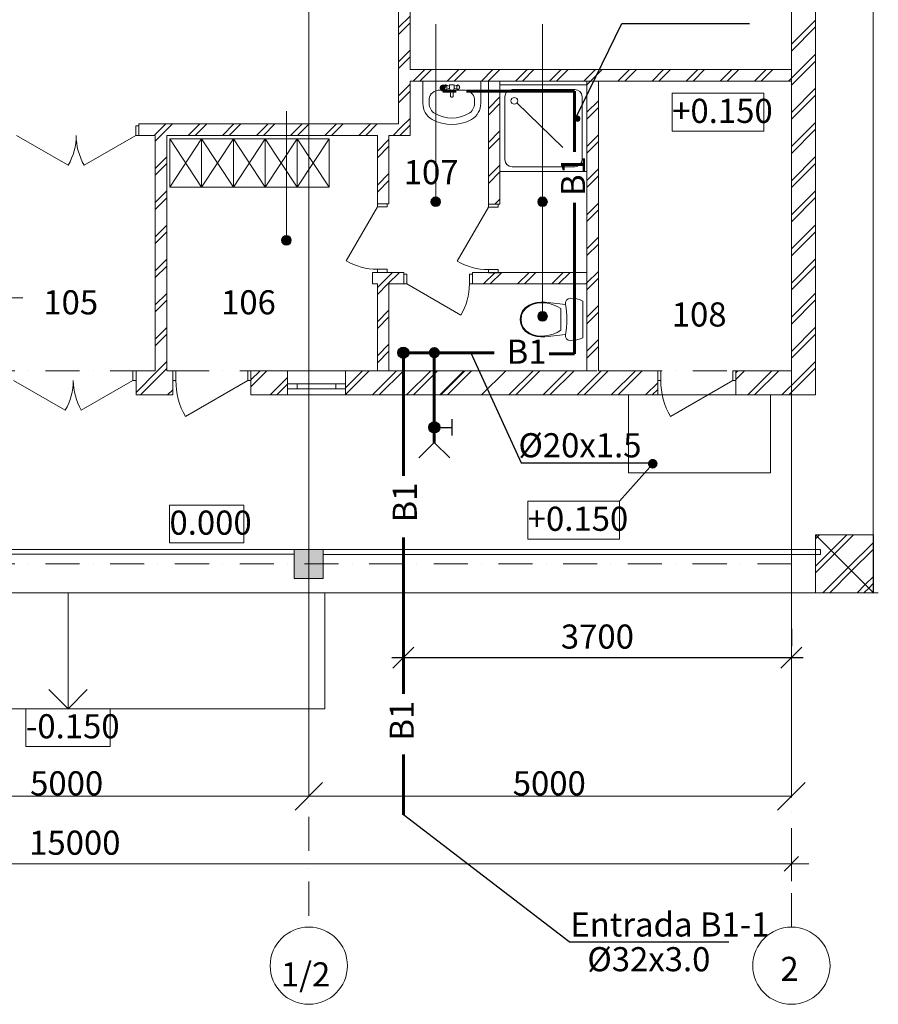
# Model space of a CAD drawing. Units: millimetres. Extents: x -98175 to -34320, y -102387 to -57227.
# Drawn here: x -87277 to -78382, y -75386 to -65186 of the extents above; entities that cross this region are included whole.
import ezdxf
from ezdxf.enums import TextEntityAlignment as Align

# ---------------------------------------------------------------- set-up
doc = ezdxf.new("R2010")
doc.units = ezdxf.units.MM
doc.linetypes.add('Dot & Dashed', pattern=[670.277762, 352.777767, -176.388884, 0, -141.111112])
doc.layers.add('В1', color=5, linetype='Continuous')
doc.layers.add('Мойь слой', color=7, linetype='Continuous', lineweight=13)
doc.styles.add('GENERATED_STYLE_2', font='ARIAL.TTF')
doc.styles.add('STYLE1', font='ARIAL.TTF', dxfattribs={"height": 250})
doc.dimstyles.new('Размер 1000', dxfattribs={"dimtxt": 250, "dimasz": 216.6, "dimexe": 120, "dimexo": 300, "dimgap": 90, "dimtad": 1, "dimdec": 0, "dimzin": 0, "dimdsep": 46, "dimtxsty": 'GENERATED_STYLE_2', "dimblk": 'OBLIQUE', "dimcen": 0.09, "dimdle": 120, "dimclrd": 256, "dimclre": 7, "dimclrt": 256, "dimazin": 0, "dimtfac": 1, "dimtdec": 0, "dimtmove": 0, "dimatfit": 3, "dimfxl": 1, "dimtolj": 1, "dimtzin": 0, "dimarcsym": 0})

# ---------------------------------------------------------------- blocks, each defined once
blk = doc.blocks.new('_Oblique')
at = {"color": 0, "linetype": 'ByBlock', "lineweight": -2}
blk.add_line((-0.5, -0.5), (0.5, 0.5), dxfattribs=at)
blk = doc.blocks.new('*D2')
at = {"layer": 'Defpoints', "color": 0, "lineweight": 60}
for p in [(-83302, -71795), (-79282, -71795), (-79282, -71795)]:
    blk.add_point(p, dxfattribs=at)
at = {"layer": 'В1', "color": 7, "lineweight": -2}
for p, q in [((-83302, -71495), (-83302, -71675)), ((-79282, -71495), (-79282, -71675)), ((-83422, -71795), (-79162, -71795))]:
    blk.add_line(p, q, dxfattribs=at)
at = {"layer": 'В1', "color": 7, "lineweight": -2, "xscale": 216.6, "yscale": 216.6, "zscale": 216.6, "rotation": 180}
blk.add_blockref('_Oblique', (-83302, -71795), dxfattribs=at)
at = {"layer": 'В1', "color": 7, "lineweight": -2, "xscale": 216.6, "yscale": 216.6, "zscale": 216.6}
blk.add_blockref('_Oblique', (-79282, -71795), dxfattribs=at)
at = {"layer": 'В1', "color": 7, "lineweight": 20, "insert": (-81292, -71577), "char_height": 250, "attachment_point": 5, "style": 'GENERATED_STYLE_2'}
blk.add_mtext('\\FArial CYR|c204;\\C7;\\A1;\\H250.0;3700', dxfattribs=at)

msp = doc.modelspace()

# ---------------------------------------------------------------- hatches: boundary and pattern name
at = {"layer": 'В1', "lineweight": 60}
for points in [[(-82876.5, -65891.6, -1), (-82911.5, -65891.6, -1)], [(-81501.7, -66227.6, -1), (-81501.7, -66192.6, -1)], [(-81500.1, -66229.9, -1), (-81500.1, -66194.9, -1)]]:
    msp.add_hatch(color=256, dxfattribs=at).paths.add_polyline_path(points)
at = {"layer": 'В1'}
for points in [[(-83244.3, -68635.8, 1), (-83359.6, -68635.8, 1)], [(-82923.7, -68635.8, 1), (-83039, -68635.8, 1)], [(-82923.7, -69410, 1), (-83039, -69410, 1)]]:
    msp.add_hatch(color=256, dxfattribs=at).paths.add_polyline_path(points)
at = {"layer": 'Мойь слой', "linetype": 'Continuous', "lineweight": 15}
for points in [[(-82916.6, -67072.3), (-82920.5, -67053.1), (-82931.3, -67036.9), (-82947.5, -67026.1), (-82966.6, -67022.3), (-82985.8, -67026.1), (-83002, -67036.9), (-83012.8, -67053.1), (-83016.6, -67072.3), (-83012.8, -67091.4), (-83002, -67107.6), (-82985.8, -67118.5), (-82966.6, -67122.3), (-82947.5, -67118.5), (-82931.3, -67107.6), (-82920.5, -67091.4)], [(-81810.4, -67072.3), (-81814.3, -67053.1), (-81825.1, -67036.9), (-81841.3, -67026.1), (-81860.4, -67022.3), (-81879.6, -67026.1), (-81895.8, -67036.9), (-81906.6, -67053.1), (-81910.4, -67072.3), (-81906.6, -67091.4), (-81895.8, -67107.6), (-81879.6, -67118.5), (-81860.4, -67122.3), (-81841.3, -67118.5), (-81825.1, -67107.6), (-81814.3, -67091.4)], [(-84463.7, -67471.2), (-84467.6, -67452), (-84478.4, -67435.8), (-84494.6, -67425), (-84513.7, -67421.2), (-84532.9, -67425), (-84549.1, -67435.8), (-84559.9, -67452), (-84563.7, -67471.2), (-84559.9, -67490.3), (-84549.1, -67506.5), (-84532.9, -67517.4), (-84513.7, -67521.2), (-84494.6, -67517.4), (-84478.4, -67506.5), (-84467.6, -67490.3)], [(-81810.4, -68259.9), (-81814.3, -68240.7), (-81825.1, -68224.5), (-81841.3, -68213.7), (-81860.4, -68209.9), (-81879.6, -68213.7), (-81895.8, -68224.5), (-81906.6, -68240.7), (-81910.4, -68259.9), (-81906.6, -68279), (-81895.8, -68295.2), (-81879.6, -68306.1), (-81860.4, -68309.9), (-81841.3, -68306.1), (-81825.1, -68295.2), (-81814.3, -68279)], [(-80668.7, -69786.4), (-80672.5, -69767.2), (-80683.4, -69751), (-80699.6, -69740.2), (-80718.7, -69736.4), (-80737.8, -69740.2), (-80754.1, -69751), (-80764.9, -69767.2), (-80768.7, -69786.4), (-80764.9, -69805.5), (-80754.1, -69821.7), (-80737.8, -69832.6), (-80718.7, -69836.4), (-80699.6, -69832.6), (-80683.4, -69821.7), (-80672.5, -69805.5)], [(-84131.7, -70673.8), (-84431.7, -70673.8), (-84431.7, -70973.8), (-84131.7, -70973.8)]]:
    msp.add_hatch(color=256, dxfattribs=at).paths.add_polyline_path(points, flags=0)

# ---------------------------------------------------------------- linework, layer by layer
at = {"layer": 'В1', "color": 7, "linetype": 'Continuous'}
for p, q in [((-81513.5, -66197.1), (-81039.4, -65227.3)), ((-81039.4, -65227.3), (-79715.8, -65227.3)), ((-82602.5, -68635.8), (-82082.9, -69776.1)), ((-82082.9, -69776.1), (-80759.4, -69776.1)), ((-81583.2, -74740.5), (-83301.9, -73424)), ((-81583.2, -74740.5), (-79929.7, -74740.5))]:
    msp.add_line(p, q, dxfattribs=at)
at = {"layer": 'В1', "lineweight": 60}
for p, q in [((-82900.4, -65874.5), (-82901.4, -65871.6)), ((-82899.1, -65876.9), (-82900.4, -65874.5)), ((-82897.7, -65878.9), (-82899.1, -65876.9)), ((-82896.1, -65880.4), (-82897.7, -65878.9)), ((-82891.6, -65884.1), (-82896.1, -65880.4)), ((-82894, -65927.2), (-82894, -65891.6)), ((-82889.6, -65885.2), (-82891.6, -65884.1)), ((-82887.5, -65885.6), (-82889.6, -65885.2)), ((-82885.4, -65885.2), (-82887.5, -65885.6)), ((-82883.4, -65884.1), (-82885.4, -65885.2)), ((-82881.5, -65882.4), (-82883.4, -65884.1)), ((-82879.8, -65880), (-82881.5, -65882.4)), ((-82878.3, -65877), (-82879.8, -65880)), ((-82878.6, -65885.7), (-82878.4, -65882.2)), ((-82878.4, -65889.2), (-82878.6, -65885.7)), ((-82878.4, -65882.2), (-82878, -65878.9)), ((-82878, -65892.6), (-82878.4, -65889.2)), ((-82877.1, -65873.6), (-82878.3, -65877)), ((-82878, -65878.9), (-82877.2, -65875.7)), ((-82877.2, -65895.7), (-82878, -65892.6)), ((-82877.2, -65875.7), (-82876.2, -65872.9)), ((-82876.2, -65872.9), (-82875, -65870.4)), ((-82875, -65870.4), (-82873.6, -65868.4)), ((-82873.6, -65868.4), (-82872, -65866.9)), ((-82894, -65927.2), (-82755.1, -65927.2)), ((-82649.2, -65927.2), (-81527.7, -65927.2)), ((-81527.7, -66556), (-81527.7, -65927.2)), ((-81500.1, -66212.4), (-81527.1, -66212.4)), ((-81527.7, -68648.1), (-81527.7, -67082.5)), ((-83301.9, -69911.2), (-83301.9, -68635.8)), ((-83301.9, -68635.8), (-82361.1, -68635.8)), ((-82981.3, -69564.8), (-82981.3, -68635.8)), ((-81527.7, -68648.1), (-81792, -68648.1)), ((-83301.9, -72171.2), (-83301.9, -70551.9)), ((-83301.9, -72797.6), (-83301.9, -73424))]:
    msp.add_line(p, q, dxfattribs=at)
at = {"layer": 'В1'}
for p, q in [((-82798.4, -69326.3), (-82798.4, -69493.6)), ((-82923.7, -69410), (-82798.4, -69410)), ((-82981.3, -69564.8), (-83140.4, -69723.9)), ((-82981.3, -69564.8), (-82822.2, -69723.9))]:
    msp.add_line(p, q, dxfattribs=at)
at = {"layer": 'В1', "lineweight": 60}
for centre in [(-82894, -65891.6), (-81501.7, -66210.1), (-81500.1, -66212.4)]:
    msp.add_circle(centre, 17.5, dxfattribs=at)
at = {"layer": 'В1'}
for centre in [(-83301.9, -68635.8), (-82981.3, -69410)]:
    msp.add_circle(centre, 57.6, dxfattribs=at)
at = {"layer": 'Мойь слой', "linetype": 'Dot & Dashed', "lineweight": 15}
for p, q in [((-84281.7, -58026.6), (-84281.7, -74586.4)), ((-79282.1, -74586.4), (-79282.1, -58026.6)), ((-79281.9, -68823.8), (-97374.6, -68823.8)), ((-79282.1, -70823.8), (-97374.6, -70823.8))]:
    msp.add_line(p, q, dxfattribs=at)
at = {"layer": 'Мойь слой', "linetype": 'Continuous', "lineweight": 15}
for p, q in [((-84281.7, -70673.8), (-84281.7, -58844.6)), ((-84281.7, -70673.8), (-84281.7, -58844.6)), ((-78433.7, -71123.8), (-78433.7, -60530.6)), ((-79282.1, -61836.4), (-79282.1, -73231.9)), ((-79031.9, -69073.8), (-79031.9, -62573.8)), ((-83352.7, -62823.8), (-83352.7, -66265.4)), ((-83232.7, -65703.4), (-83232.7, -62823.8)), ((-79281.9, -62823.8), (-79281.9, -65703.4)), ((-82966.6, -67022.3), (-82966.6, -65234)), ((-81860.4, -67022.3), (-81860.4, -65234)), ((-79281.9, -65440.2), (-79031.9, -65190.2)), ((-79281.9, -65510.9), (-79031.9, -65260.9)), ((-79281.9, -65793.7), (-79031.9, -65543.7)), ((-79281.9, -65864.4), (-79031.9, -65614.4)), ((-79281.9, -65703.4), (-83232.7, -65703.4)), ((-83232.7, -66385.4), (-83232.7, -65823.4)), ((-83232.7, -65823.4), (-79281.9, -65823.4)), ((-83100.1, -65823.4), (-83100.1, -66052.5)), ((-83100.1, -65823.4), (-82500.1, -65823.4)), ((-82867.5, -65863.2), (-82872, -65866.9)), ((-82867.5, -65863.2), (-82865.5, -65862.1)), ((-82865.5, -65862.1), (-82863.4, -65861.7)), ((-82863.4, -65861.7), (-82861.3, -65862.1)), ((-82827.7, -65873.9), (-82861.3, -65862.1)), ((-82861.3, -65862.1), (-82859.3, -65863.2)), ((-82827.7, -65873.9), (-82861.3, -65862.1)), ((-82859.3, -65863.2), (-82857.4, -65864.9)), ((-82857.4, -65864.9), (-82855.7, -65867.3)), ((-82855.7, -65867.3), (-82854.2, -65870.3)), ((-82854.2, -65870.3), (-82853, -65873.7)), ((-82853, -65873.7), (-82852.1, -65877.5)), ((-82852.1, -65877.5), (-82851.6, -65881.6)), ((-82851.6, -65889.9), (-82852.1, -65893.9)), ((-82851.6, -65881.6), (-82851.4, -65885.7)), ((-82851.4, -65885.7), (-82851.6, -65889.9)), ((-82827.7, -65873.9), (-82826.7, -65874.4)), ((-82827.7, -65873.9), (-82826.7, -65874.4)), ((-82826.7, -65874.4), (-82825.8, -65875.3)), ((-82826.7, -65874.4), (-82825.8, -65875.3)), ((-82825.8, -65875.3), (-82824.9, -65876.5)), ((-82825.8, -65875.3), (-82824.9, -65876.5)), ((-82825.1, -65875.7), (-82825.5, -65875.7)), ((-82825.1, -65863.7), (-82825, -65863.2)), ((-82825.1, -65863.7), (-82825, -65863.2)), ((-82825.1, -65875.7), (-82825.1, -65863.7)), ((-82825, -65863.2), (-82824.9, -65862.7)), ((-82825, -65863.2), (-82824.9, -65862.7)), ((-82824.9, -65862.7), (-82824.7, -65862.2)), ((-82824.9, -65862.7), (-82824.7, -65862.2)), ((-82824.9, -65876.5), (-82824.2, -65878)), ((-82824.9, -65876.5), (-82824.2, -65878)), ((-82824.2, -65893.4), (-82824.9, -65894.9)), ((-82824.2, -65893.4), (-82824.9, -65894.9)), ((-82824.7, -65862.2), (-82824.4, -65861.8)), ((-82824.7, -65862.2), (-82824.4, -65861.8)), ((-82824.4, -65861.8), (-82824, -65861.4)), ((-82824.4, -65861.8), (-82824, -65861.4)), ((-82824.2, -65878), (-82823.6, -65879.7)), ((-82824.2, -65878), (-82823.6, -65879.7)), ((-82823.6, -65891.7), (-82824.2, -65893.4)), ((-82823.6, -65891.7), (-82824.2, -65893.4)), ((-82824, -65861.4), (-82823.6, -65861.1)), ((-82824, -65861.4), (-82823.6, -65861.1)), ((-82823.6, -65861.1), (-82823.1, -65860.9)), ((-82823.6, -65861.1), (-82823.1, -65860.9)), ((-82823.6, -65879.7), (-82823.1, -65881.6)), ((-82823.6, -65879.7), (-82823.1, -65881.6)), ((-82823.1, -65889.8), (-82823.6, -65891.7)), ((-82823.1, -65889.8), (-82823.6, -65891.7)), ((-82823.1, -65860.9), (-82822.6, -65860.8)), ((-82823.1, -65860.9), (-82822.6, -65860.8)), ((-82823.1, -65881.6), (-82822.8, -65883.6)), ((-82823.1, -65881.6), (-82822.8, -65883.6)), ((-82822.8, -65887.8), (-82823.1, -65889.8)), ((-82822.8, -65887.8), (-82823.1, -65889.8)), ((-82822.8, -65883.6), (-82822.8, -65885.7)), ((-82822.8, -65883.6), (-82822.8, -65885.7)), ((-82822.8, -65885.7), (-82822.8, -65887.8)), ((-82822.8, -65885.7), (-82822.8, -65887.8)), ((-82822.6, -65860.8), (-82822.1, -65860.7)), ((-82822.6, -65860.8), (-82822.1, -65860.7)), ((-82822.1, -65860.7), (-82778.1, -65860.7)), ((-82778.1, -65860.7), (-82777.6, -65860.8)), ((-82778.1, -65860.7), (-82777.6, -65860.8)), ((-82777.6, -65860.8), (-82777.1, -65860.9)), ((-82777.6, -65860.8), (-82777.1, -65860.9)), ((-82777.4, -65885.7), (-82777.3, -65883.6)), ((-82777.4, -65885.7), (-82777.3, -65883.6)), ((-82777.3, -65887.8), (-82777.4, -65885.7)), ((-82777.3, -65887.8), (-82777.4, -65885.7)), ((-82777.3, -65883.6), (-82777.1, -65881.6)), ((-82777.3, -65883.6), (-82777.1, -65881.6)), ((-82777.1, -65889.8), (-82777.3, -65887.8)), ((-82777.1, -65889.8), (-82777.3, -65887.8)), ((-82777.1, -65860.9), (-82776.6, -65861.1)), ((-82777.1, -65860.9), (-82776.6, -65861.1)), ((-82777.1, -65881.6), (-82776.6, -65879.7)), ((-82777.1, -65881.6), (-82776.6, -65879.7)), ((-82776.6, -65891.7), (-82777.1, -65889.8)), ((-82776.6, -65891.7), (-82777.1, -65889.8)), ((-82776.6, -65861.1), (-82776.2, -65861.4)), ((-82776.6, -65861.1), (-82776.2, -65861.4)), ((-82776.6, -65879.7), (-82776, -65878)), ((-82776.6, -65879.7), (-82776, -65878)), ((-82776, -65893.4), (-82776.6, -65891.7)), ((-82776, -65893.4), (-82776.6, -65891.7)), ((-82776.2, -65861.4), (-82775.8, -65861.8)), ((-82776.2, -65861.4), (-82775.8, -65861.8)), ((-82776, -65878), (-82775.3, -65876.5)), ((-82776, -65878), (-82775.3, -65876.5)), ((-82775.3, -65894.9), (-82776, -65893.4)), ((-82775.3, -65894.9), (-82776, -65893.4)), ((-82775.8, -65861.8), (-82775.5, -65862.2)), ((-82775.8, -65861.8), (-82775.5, -65862.2)), ((-82775.5, -65862.2), (-82775.3, -65862.7)), ((-82775.5, -65862.2), (-82775.3, -65862.7)), ((-82775.3, -65862.7), (-82775.1, -65863.2)), ((-82775.3, -65862.7), (-82775.1, -65863.2)), ((-82775.3, -65876.5), (-82774.4, -65875.3)), ((-82775.3, -65876.5), (-82774.4, -65875.3)), ((-82775.1, -65863.2), (-82775.1, -65863.7)), ((-82775.1, -65863.2), (-82775.1, -65863.7)), ((-82775.1, -65863.7), (-82775.1, -65875.7)), ((-82775.1, -65875.7), (-82774.7, -65875.7)), ((-82774.4, -65875.3), (-82773.5, -65874.4)), ((-82774.4, -65875.3), (-82773.5, -65874.4)), ((-82773.5, -65874.4), (-82772.5, -65873.9)), ((-82773.5, -65874.4), (-82772.5, -65873.9)), ((-82772.5, -65873.9), (-82738.9, -65862.1)), ((-82748.8, -65885.7), (-82748.6, -65881.6)), ((-82748.8, -65885.7), (-82748.6, -65881.6)), ((-82748.6, -65889.9), (-82748.8, -65885.7)), ((-82748.6, -65889.9), (-82748.8, -65885.7)), ((-82748.6, -65881.6), (-82748.1, -65877.5)), ((-82748.6, -65881.6), (-82748.1, -65877.5)), ((-82748.1, -65893.9), (-82748.6, -65889.9)), ((-82748.1, -65893.9), (-82748.6, -65889.9)), ((-82748.1, -65877.5), (-82747.2, -65873.7)), ((-82748.1, -65877.5), (-82747.2, -65873.7)), ((-82747.2, -65873.7), (-82746, -65870.3)), ((-82747.2, -65873.7), (-82746, -65870.3)), ((-82746, -65870.3), (-82744.5, -65867.3)), ((-82746, -65870.3), (-82744.5, -65867.3)), ((-82744.5, -65867.3), (-82742.8, -65864.9)), ((-82744.5, -65867.3), (-82742.8, -65864.9)), ((-82742.8, -65864.9), (-82740.9, -65863.2)), ((-82742.8, -65864.9), (-82740.9, -65863.2)), ((-82740.9, -65863.2), (-82738.9, -65862.1)), ((-82740.9, -65863.2), (-82738.9, -65862.1)), ((-82738.9, -65862.1), (-82736.8, -65861.7)), ((-82736.8, -65861.7), (-82734.7, -65862.1)), ((-82734.7, -65862.1), (-82732.7, -65863.2)), ((-82732.7, -65863.2), (-82728.2, -65866.9)), ((-82728.2, -65866.9), (-82726.6, -65868.4)), ((-82726.6, -65868.4), (-82725.2, -65870.4)), ((-82725.2, -65870.4), (-82723.9, -65872.9)), ((-82723.9, -65872.9), (-82722.9, -65875.7)), ((-82722.9, -65875.7), (-82722.2, -65878.9)), ((-82722.2, -65892.6), (-82722.9, -65895.7)), ((-82722.2, -65878.9), (-82721.7, -65882.2)), ((-82721.7, -65889.2), (-82722.2, -65892.6)), ((-82721.7, -65882.2), (-82721.6, -65885.7)), ((-82721.6, -65885.7), (-82721.7, -65889.2)), ((-82705.4, -65891.6), (-82705.4, -65891.6)), ((-82500.1, -65823.4), (-82500.1, -66052.5)), ((-82421.5, -65823.8), (-82421.5, -67097.4)), ((-82301.5, -65823.8), (-82421.5, -65823.8)), ((-82301.5, -67097.4), (-82301.5, -65823.8)), ((-81401.5, -65859.8), (-82301.5, -65859.8)), ((-82301.5, -65859.8), (-82301.5, -66759.8)), ((-81401.5, -65862.7), (-81362.6, -65823.8)), ((-81401.5, -65823.8), (-81401.5, -68823.8)), ((-81281.5, -65823.8), (-81401.5, -65823.8)), ((-81401.5, -66759.8), (-81401.5, -65859.8)), ((-79311.6, -65823.4), (-79281.9, -65793.7)), ((-79281.9, -65823.4), (-79281.9, -68823.8)), ((-82918.9, -65915.7), (-82681.3, -65915.7)), ((-82827.7, -65897.5), (-82861.3, -65909.4)), ((-82852.1, -65893.9), (-82853, -65897.7)), ((-82826.7, -65897), (-82827.7, -65897.5)), ((-82825.8, -65896.1), (-82826.7, -65897)), ((-82824.9, -65894.9), (-82825.8, -65896.1)), ((-82824.9, -65894.9), (-82825.8, -65896.1)), ((-82825.1, -65895.7), (-82825.5, -65895.7)), ((-82825.1, -65897.7), (-82825.1, -65895.7)), ((-82825, -65898.2), (-82825.1, -65897.7)), ((-82825, -65898.2), (-82825.1, -65897.7)), ((-82824.9, -65898.7), (-82825, -65898.2)), ((-82824.9, -65898.7), (-82822, -65905.6)), ((-82822.1, -65905.3), (-82819.4, -65917.4)), ((-82819.4, -65917.4), (-82817.1, -65933.6)), ((-82817.1, -65933.5), (-82815.1, -65954.6)), ((-82815.1, -65954.6), (-82813.3, -65977.9)), ((-82813.3, -65977.9), (-82813.1, -65979.9)), ((-82813.3, -65977.9), (-82813.1, -65979.9)), ((-82813.1, -65980), (-82813.1, -65979.9)), ((-82813.1, -65980), (-82813.1, -65979.9)), ((-82813.1, -65980), (-82812.5, -65982)), ((-82813.1, -65980), (-82812.5, -65982)), ((-82812.5, -65982), (-82811.5, -65983.8)), ((-82811.5, -65983.8), (-82810.1, -65985.6)), ((-82810.1, -65985.6), (-82808.5, -65987)), ((-82810.1, -65985.6), (-82808.5, -65987)), ((-82808.5, -65987), (-82806.6, -65988.2)), ((-82808.5, -65987), (-82806.6, -65988.2)), ((-82806.6, -65988.2), (-82804.5, -65989)), ((-82806.6, -65988.2), (-82804.5, -65989)), ((-82806.2, -65988.4), (-82805.1, -65989)), ((-82805.1, -65989), (-82803.5, -65989.7)), ((-82804.5, -65989), (-82802.3, -65989.6)), ((-82804.5, -65989), (-82802.3, -65989.6)), ((-82803.5, -65989.7), (-82801.8, -65990.1)), ((-82802.3, -65989.6), (-82800.1, -65989.7)), ((-82802.3, -65989.6), (-82800.1, -65989.7)), ((-82801.8, -65990.1), (-82800.1, -65990.2)), ((-82800.1, -65989.7), (-82797.8, -65989.6)), ((-82800.1, -65989.7), (-82797.8, -65989.6)), ((-82800.1, -65990.2), (-82798.4, -65990.1)), ((-82798.4, -65990.1), (-82796.7, -65989.7)), ((-82797.8, -65989.6), (-82795.7, -65989)), ((-82797.8, -65989.6), (-82795.7, -65989)), ((-82796.7, -65989.7), (-82795.1, -65989)), ((-82795.7, -65989), (-82793.5, -65988.2)), ((-82795.7, -65989), (-82793.5, -65988.2)), ((-82795.1, -65989), (-82794, -65988.4)), ((-82793.5, -65988.2), (-82791.7, -65987)), ((-82793.5, -65988.2), (-82791.7, -65987)), ((-82791.7, -65987), (-82790.1, -65985.6)), ((-82791.7, -65987), (-82790.1, -65985.6)), ((-82790.1, -65985.6), (-82788.7, -65983.8)), ((-82788.7, -65983.8), (-82787.7, -65982)), ((-82788.7, -65983.8), (-82787.7, -65982)), ((-82787.7, -65982), (-82787.1, -65980)), ((-82787.7, -65982), (-82787.1, -65980)), ((-82787.1, -65979.9), (-82786.9, -65977.9)), ((-82787.1, -65979.9), (-82786.9, -65977.9)), ((-82787.1, -65980), (-82787.1, -65979.9)), ((-82787.1, -65980), (-82787.1, -65979.9)), ((-82785.1, -65954.6), (-82786.9, -65977.9)), ((-82783.1, -65933.5), (-82785.1, -65954.6)), ((-82780.8, -65917.4), (-82783.1, -65933.6)), ((-82778.1, -65905.3), (-82780.8, -65917.4)), ((-82775.3, -65898.7), (-82778.2, -65905.6)), ((-82775.3, -65898.7), (-82778.2, -65905.6)), ((-82774.4, -65896.1), (-82775.3, -65894.9)), ((-82774.4, -65896.1), (-82775.3, -65894.9)), ((-82775.1, -65898.2), (-82775.3, -65898.7)), ((-82775.1, -65898.2), (-82775.3, -65898.7)), ((-82775.1, -65895.7), (-82775.1, -65897.7)), ((-82775.1, -65895.7), (-82775.1, -65897.7)), ((-82775.1, -65895.7), (-82774.7, -65895.7)), ((-82775.1, -65897.7), (-82775.1, -65898.2)), ((-82775.1, -65897.7), (-82775.1, -65898.2)), ((-82773.5, -65897), (-82774.4, -65896.1)), ((-82773.5, -65897), (-82774.4, -65896.1)), ((-82772.5, -65897.5), (-82773.5, -65897)), ((-82772.5, -65897.5), (-82773.5, -65897)), ((-82772.5, -65897.5), (-82738.9, -65909.4)), ((-82747.2, -65897.7), (-82748.1, -65893.9)), ((-82747.2, -65897.7), (-82748.1, -65893.9)), ((-82746, -65901.1), (-82747.2, -65897.7)), ((-82746, -65901.1), (-82747.2, -65897.7)), ((-82744.5, -65904.1), (-82746, -65901.1)), ((-82744.5, -65904.1), (-82746, -65901.1)), ((-82742.8, -65906.5), (-82744.5, -65904.1)), ((-82740.9, -65908.3), (-82742.8, -65906.5)), ((-82738.9, -65909.4), (-82740.9, -65908.3)), ((-82736.8, -65909.7), (-82738.9, -65909.4)), ((-82734.7, -65909.4), (-82736.8, -65909.7)), ((-82732.7, -65908.3), (-82734.7, -65909.4)), ((-82732.7, -65908.3), (-82728.2, -65904.5)), ((-82726.6, -65903), (-82728.2, -65904.5)), ((-82725.2, -65901), (-82726.6, -65903)), ((-82723.9, -65898.6), (-82725.2, -65901)), ((-82722.9, -65895.7), (-82723.9, -65898.6)), ((-82251.5, -66634.8), (-82251.5, -65984.8)), ((-82176.5, -65909.8), (-81526.5, -65909.8)), ((-81451.5, -66634.8), (-81451.5, -65984.8)), ((-80517.2, -65948.5), (-79566.8, -65948.5)), ((-80517.2, -66341.4), (-80517.2, -65948.5)), ((-79566.8, -65948.5), (-79566.8, -66341.4)), ((-79281.9, -66147.3), (-79031.9, -65897.3)), ((-79281.9, -66218), (-79031.9, -65968)), ((-83034.9, -66006.7), (-83034.9, -66052.5)), ((-82565.3, -66006.7), (-82565.3, -66052.5)), ((-81649.5, -66508.9), (-82125.1, -66048.5)), ((-84513.7, -66132.9), (-84513.7, -67421.2)), ((-86041.6, -66285.4), (-86073.6, -66285.4)), ((-86073.6, -66285.4), (-86073.6, -66385.4)), ((-86041.6, -66385.4), (-86041.6, -66265.4)), ((-83352.7, -66265.4), (-86041.6, -66265.4)), ((-86041.6, -66385.4), (-86041.6, -66285.4)), ((-86041.6, -66385.4), (-86041.6, -66285.4)), ((-83285.6, -66332.5), (-83232.7, -66279.7)), ((-79281.9, -66500.8), (-79031.9, -66250.8)), ((-87309.6, -66385.4), (-86774.4, -66694.4)), ((-86073.6, -66385.4), (-86608.8, -66694.4)), ((-86073.6, -66385.4), (-86041.6, -66385.4)), ((-86041.6, -66385.4), (-85872, -66385.4)), ((-85872, -66385.4), (-85872, -68823.8)), ((-85752, -66385.4), (-83571.1, -66385.4)), ((-85752, -68823.8), (-85752, -66385.4)), ((-83571.1, -66385.4), (-83571.1, -67093.8)), ((-83451.1, -66385.4), (-83232.7, -66385.4)), ((-83451.1, -67093.8), (-83451.1, -66385.4)), ((-79566.8, -66341.4), (-80517.2, -66341.4)), ((-79281.9, -66571.5), (-79031.9, -66321.5)), ((-85392, -66421.4), (-85722, -66421.4)), ((-85722, -66421.4), (-85722, -66921.4)), ((-85722, -66921.4), (-85392, -66421.4)), ((-85392, -66921.4), (-85722, -66421.4)), ((-85062.1, -66421.4), (-85392.1, -66421.4)), ((-85392.1, -66421.4), (-85392.1, -66921.4)), ((-85392.1, -66921.4), (-85062.1, -66421.4)), ((-85062.1, -66921.4), (-85392.1, -66421.4)), ((-85392, -66921.4), (-85392, -66421.4)), ((-85062.1, -66921.4), (-85062.1, -66421.4)), ((-84732.1, -66421.4), (-85062.1, -66421.4)), ((-85062.1, -66421.4), (-85062.1, -66921.4)), ((-85062.1, -66921.4), (-84732.1, -66421.4)), ((-84732.1, -66921.4), (-85062.1, -66421.4)), ((-84402.2, -66421.4), (-84732.2, -66421.4)), ((-84732.2, -66421.4), (-84732.2, -66921.4)), ((-84732.2, -66921.4), (-84402.2, -66421.4)), ((-84402.2, -66921.4), (-84732.2, -66421.4)), ((-84732.1, -66921.4), (-84732.1, -66421.4)), ((-84402.2, -66921.4), (-84402.2, -66421.4)), ((-84072.2, -66421.4), (-84402.2, -66421.4)), ((-84402.2, -66421.4), (-84402.2, -66921.4)), ((-84402.2, -66921.4), (-84072.2, -66421.4)), ((-84072.2, -66921.4), (-84402.2, -66421.4)), ((-84072.2, -66921.4), (-84072.2, -66421.4)), ((-82421.5, -66529.1), (-82301.5, -66409.1)), ((-79281.9, -66854.4), (-79031.9, -66604.4)), ((-79281.9, -66925.1), (-79031.9, -66675.1)), ((-82301.5, -66759.8), (-81401.5, -66759.8)), ((-82176.5, -66709.8), (-81526.5, -66709.8)), ((-85722, -66921.4), (-85392, -66921.4)), ((-85392.1, -66921.4), (-85062.1, -66921.4)), ((-85062.1, -66921.4), (-84732.1, -66921.4)), ((-84732.2, -66921.4), (-84402.2, -66921.4)), ((-84402.2, -66921.4), (-84072.2, -66921.4)), ((-79281.9, -67207.9), (-79031.9, -66957.9)), ((-83571.1, -67093.8), (-83451.1, -67093.8)), ((-83571.1, -67093.8), (-83571.1, -67125.8)), ((-83471.1, -67093.8), (-83571.1, -67093.8)), ((-83571.1, -67093.8), (-83471.1, -67093.8)), ((-83471.1, -67125.8), (-83471.1, -67093.8)), ((-82421.5, -67097.4), (-82301.5, -67097.4)), ((-82421.5, -67097.4), (-82421.5, -67129.4)), ((-82321.5, -67097.4), (-82421.5, -67097.4)), ((-82421.5, -67097.4), (-82321.5, -67097.4)), ((-82353.4, -67097.4), (-82301.5, -67045.5)), ((-82321.5, -67129.4), (-82321.5, -67097.4)), ((-81860.4, -68209.9), (-81860.4, -67072.3)), ((-79281.9, -67278.6), (-79031.9, -67028.6)), ((-83571.1, -67125.8), (-83894.1, -67685.3)), ((-83571.1, -67125.8), (-83471.1, -67125.8)), ((-82421.5, -67129.4), (-82744.5, -67688.9)), ((-82421.5, -67129.4), (-82321.5, -67129.4)), ((-79281.9, -67561.5), (-79031.9, -67311.5)), ((-79281.9, -67632.2), (-79031.9, -67382.2)), ((-79281.9, -67915), (-79031.9, -67665)), ((-83571.1, -67803.8), (-83621.7, -67803.8)), ((-83621.7, -67803.8), (-83621.7, -67923.8)), ((-83471.1, -67771.8), (-83571.1, -67771.8)), ((-83571.1, -67771.8), (-83571.1, -67803.8)), ((-83571.1, -67803.8), (-83451.1, -67803.8)), ((-83571.1, -67803.8), (-83471.1, -67803.8)), ((-83571.1, -67803.8), (-83471.1, -67803.8)), ((-83471.1, -67803.8), (-83471.1, -67771.8)), ((-83296.7, -67803.8), (-83451.1, -67803.8)), ((-83296.7, -67923.8), (-83296.7, -67803.8)), ((-83264.7, -67823.8), (-83296.7, -67823.8)), ((-83296.7, -67823.8), (-83296.7, -67923.8)), ((-83296.7, -67923.8), (-83296.7, -67823.8)), ((-83264.7, -67923.8), (-83264.7, -67823.8)), ((-82586.7, -67823.8), (-82618.7, -67823.8)), ((-82618.7, -67823.8), (-82618.7, -67923.8)), ((-82586.7, -67923.8), (-82586.7, -67803.8)), ((-81401.5, -67803.8), (-82586.7, -67803.8)), ((-82586.7, -67923.8), (-82586.7, -67823.8)), ((-82586.7, -67923.8), (-82586.7, -67823.8)), ((-82321.5, -67775.4), (-82421.5, -67775.4)), ((-82421.5, -67775.4), (-82421.5, -67807.4)), ((-82421.5, -67807.4), (-82301.5, -67807.4)), ((-82421.5, -67807.4), (-82321.5, -67807.4)), ((-82421.5, -67807.4), (-82321.5, -67807.4)), ((-82321.5, -67807.4), (-82321.5, -67775.4)), ((-81401.5, -67923.8), (-81401.5, -67803.8)), ((-79281.9, -67985.7), (-79031.9, -67735.7)), ((-83621.7, -67923.8), (-83571.1, -67923.8)), ((-83571.1, -67961.6), (-83533.3, -67923.8)), ((-83571.1, -67923.8), (-83571.1, -68823.8)), ((-83451.1, -68823.8), (-83451.1, -67923.8)), ((-83451.1, -67923.8), (-83296.7, -67923.8)), ((-83296.7, -67923.8), (-83264.7, -67923.8)), ((-83264.7, -67923.8), (-82705.3, -68246.8)), ((-82618.7, -67923.8), (-82586.7, -67923.8)), ((-82586.7, -67923.8), (-81401.5, -67923.8)), ((-81412, -67923.8), (-81401.5, -67913.3)), ((-81401.5, -67984), (-81281.5, -67864)), ((-79281.9, -68268.6), (-79031.9, -68018.6)), ((-87465.3, -68067.6), (-87245.1, -68067.6)), ((-81999, -68142.1), (-81959.8, -68126)), ((-81995.4, -68149.3), (-81957.3, -68133.6)), ((-81959.8, -68126), (-81918.8, -68115.5)), ((-81957.3, -68133.6), (-81917.4, -68123.5)), ((-81918.8, -68115.5), (-81876.7, -68111.1)), ((-81917.4, -68123.5), (-81876.4, -68119.1)), ((-81876.7, -68111.1), (-81834.4, -68112.6)), ((-81876.4, -68119.1), (-81835.3, -68120.6)), ((-81835.3, -68120.6), (-81792.2, -68127.8)), ((-81834.4, -68112.6), (-81622.8, -68135.3)), ((-81792.2, -68127.8), (-81750.3, -68140.1)), ((-81622.8, -68135.3), (-81622.3, -68112)), ((-81622.3, -68112), (-81611.9, -68091.1)), ((-81611.9, -68091.1), (-81593.6, -68076.7)), ((-81593.6, -68076.7), (-81570.9, -68071.6)), ((-81570.9, -68071.6), (-81537.4, -68073.6)), ((-81537.4, -68073.6), (-81504.3, -68079.5)), ((-81504.3, -68079.5), (-81472.2, -68089.2)), ((-81472.2, -68089.2), (-81441.4, -68102.7)), ((-81441.4, -68102.7), (-81441.4, -68480.5)), ((-79281.9, -68339.3), (-79031.9, -68089.3)), ((-82085, -68245.9), (-82066.4, -68203.6)), ((-82077.3, -68248.1), (-82059.6, -68207.9)), ((-82066.4, -68203.6), (-82037, -68168.1)), ((-82059.6, -68207.9), (-82031.6, -68174.1)), ((-82037, -68168.1), (-81999, -68142.1)), ((-82031.6, -68174.1), (-81995.4, -68149.3)), ((-81750.3, -68140.1), (-81710, -68157.3)), ((-81710, -68157.3), (-81672.1, -68179.1)), ((-81672.1, -68179.1), (-81672.1, -68404.1)), ((-82091.4, -68291.6), (-82085, -68245.9)), ((-82085, -68337.3), (-82091.4, -68291.6)), ((-82066.4, -68379.6), (-82085, -68337.3)), ((-82083.4, -68291.6), (-82077.3, -68248.1)), ((-82077.3, -68335.1), (-82083.4, -68291.6)), ((-82059.6, -68375.3), (-82077.3, -68335.1)), ((-82037, -68415.1), (-82066.4, -68379.6)), ((-82031.6, -68409.1), (-82059.6, -68375.3)), ((-81999, -68441.1), (-82037, -68415.1)), ((-81995.4, -68433.9), (-82031.6, -68409.1)), ((-81959.8, -68457.3), (-81999, -68441.1)), ((-81957.3, -68449.6), (-81995.4, -68433.9)), ((-81750.3, -68443.1), (-81792.2, -68455.4)), ((-81710.1, -68425.9), (-81750.3, -68443.1)), ((-81672.1, -68404.1), (-81710.1, -68425.9)), ((-79281.9, -68622.1), (-79031.9, -68372.1)), ((-79281.9, -68692.8), (-79031.9, -68442.8)), ((-81918.8, -68467.7), (-81959.8, -68457.3)), ((-81917.4, -68459.8), (-81957.3, -68449.6)), ((-81876.7, -68472.2), (-81918.8, -68467.7)), ((-81876.4, -68464.1), (-81917.4, -68459.8)), ((-81834.4, -68470.6), (-81876.7, -68472.2)), ((-81835.3, -68462.6), (-81876.4, -68464.1)), ((-81792.2, -68455.4), (-81835.3, -68462.6)), ((-81622.8, -68447.9), (-81834.4, -68470.6)), ((-81622.3, -68471.2), (-81622.8, -68447.9)), ((-81611.9, -68492.1), (-81622.3, -68471.2)), ((-81593.6, -68506.5), (-81611.9, -68492.1)), ((-81570.9, -68511.6), (-81593.6, -68506.5)), ((-81537.4, -68509.6), (-81570.9, -68511.6)), ((-81504.3, -68503.7), (-81537.4, -68509.6)), ((-81472.2, -68494), (-81504.3, -68503.7)), ((-81441.4, -68480.5), (-81472.2, -68494)), ((-85847.5, -68823.8), (-85752, -68728.3)), ((-79205.9, -68899.7), (-79031.9, -68725.7)), ((-86103.3, -68923.8), (-86103.3, -68823.8)), ((-86103.3, -68823.8), (-86071.3, -68823.8)), ((-86071.3, -68823.8), (-86071.3, -69073.8)), ((-85872, -68823.8), (-86071.3, -68823.8)), ((-86071.3, -68823.8), (-86071.3, -68923.8)), ((-86071.3, -68823.8), (-86071.3, -68923.8)), ((-85776.8, -68823.8), (-85752, -68799)), ((-85691.1, -68823.8), (-85752, -68823.8)), ((-85691.1, -68823.8), (-85691.1, -69073.8)), ((-85691.1, -68823.8), (-85659.1, -68823.8)), ((-85691.1, -68923.8), (-85691.1, -68823.8)), ((-85691.1, -68823.8), (-85691.1, -68923.8)), ((-85659.1, -68823.8), (-85659.1, -68923.8)), ((-84913.1, -68923.8), (-84913.1, -68823.8)), ((-84913.1, -68823.8), (-84881.1, -68823.8)), ((-84881.1, -68988.8), (-84716.2, -68823.8)), ((-84881.1, -68918.1), (-84786.9, -68823.8)), ((-84881.1, -68823.8), (-84881.1, -69073.8)), ((-84501.6, -68823.8), (-84881.1, -68823.8)), ((-84881.1, -68823.8), (-84881.1, -68923.8)), ((-84881.1, -68823.8), (-84881.1, -68923.8)), ((-84501.6, -69073.8), (-84501.6, -68823.8)), ((-83901.6, -68823.8), (-84501.6, -68823.8)), ((-83901.6, -69073.8), (-83901.6, -68823.8)), ((-83571.1, -68823.8), (-83901.6, -68823.8)), ((-81401.5, -68823.8), (-83451.1, -68823.8)), ((-80667.2, -68823.8), (-81281.5, -68823.8)), ((-80667.2, -68823.8), (-80667.2, -69073.8)), ((-80667.2, -68823.8), (-80635.2, -68823.8)), ((-80667.2, -68923.8), (-80667.2, -68823.8)), ((-80667.2, -68823.8), (-80667.2, -68923.8)), ((-80635.2, -68823.8), (-80635.2, -68923.8)), ((-79889.2, -68923.8), (-79889.2, -68823.8)), ((-79889.2, -68823.8), (-79857.2, -68823.8)), ((-79857.2, -68914.6), (-79766.4, -68823.8)), ((-79857.2, -68843.9), (-79837.1, -68823.8)), ((-79857.2, -68823.8), (-79857.2, -69073.8)), ((-79281.9, -68823.8), (-79857.2, -68823.8)), ((-79857.2, -68823.8), (-79857.2, -68923.8)), ((-79857.2, -68823.8), (-79857.2, -68923.8)), ((-79662.9, -69073.8), (-79412.9, -68823.8)), ((-79170.6, -68935.1), (-79031.9, -68796.4)), ((-87339.3, -68923.8), (-86804.1, -69232.8)), ((-86103.3, -68923.8), (-86638.5, -69232.8)), ((-86071.3, -68923.8), (-86103.3, -68923.8)), ((-85659.1, -68923.8), (-85691.1, -68923.8)), ((-84913.1, -68923.8), (-85559.2, -69296.8)), ((-84881.1, -68923.8), (-84913.1, -68923.8)), ((-84683.3, -69073.8), (-84501.6, -68892.1)), ((-80635.2, -68923.8), (-80667.2, -68923.8)), ((-79889.2, -68923.8), (-80535.3, -69296.8)), ((-79857.2, -68923.8), (-79889.2, -68923.8)), ((-79380, -69073.8), (-79205.9, -68899.7)), ((-79309.3, -69073.8), (-79170.6, -68935.1)), ((-85744, -69073.8), (-85691.1, -69021)), ((-84612.6, -69073.8), (-84501.6, -68962.8)), ((-84401.6, -68958.8), (-84501.6, -68958.8)), ((-84501.6, -68958.8), (-84501.6, -69008.8)), ((-84501.6, -69008.8), (-84501.6, -68958.8)), ((-84501.6, -69008.8), (-84401.6, -69008.8)), ((-84401.6, -69008.8), (-84401.6, -68958.8)), ((-84001.6, -68958.8), (-84401.6, -68958.8)), ((-84401.6, -69008.8), (-84001.6, -69008.8)), ((-83901.6, -68958.8), (-84001.6, -68958.8)), ((-84001.6, -68958.8), (-84001.6, -69008.8)), ((-84001.6, -69008.8), (-83901.6, -69008.8)), ((-83901.6, -69008.8), (-83901.6, -68958.8)), ((-83901.6, -69008.8), (-83901.6, -68958.8)), ((-86071.3, -69073.8), (-85691.1, -69073.8)), ((-84881.1, -69073.8), (-84501.6, -69073.8)), ((-83901.6, -69073.8), (-84501.6, -69073.8)), ((-83901.6, -69073.8), (-80667.2, -69073.8)), ((-81276, -69073.8), (-79281.9, -69073.8)), ((-80970.8, -69881.5), (-80970.8, -69073.8)), ((-79857.2, -69073.8), (-79031.9, -69073.8)), ((-79499, -69073.8), (-79499, -69881.5)), ((-81063.4, -70174.1), (-80718.7, -69786.4)), ((-79499, -69881.5), (-80970.8, -69881.5)), ((-82013.8, -70174.1), (-81063.4, -70174.1)), ((-82013.8, -70567), (-82013.8, -70174.1)), ((-81063.4, -70174.1), (-81063.4, -70567)), ((-85725.3, -70214.4), (-84956, -70214.4)), ((-85725.3, -70607.2), (-85725.3, -70214.4)), ((-84956, -70214.4), (-84956, -70607.2)), ((-81063.4, -70567), (-82013.8, -70567)), ((-78731.9, -70823.8), (-79031.9, -70523.8)), ((-79031.9, -70523.8), (-79031.9, -71123.8)), ((-78431.9, -70523.8), (-79031.9, -70523.8)), ((-79031.9, -70523.8), (-78731.9, -70823.8)), ((-79031.9, -70564.2), (-79011.7, -70544)), ((-79011.7, -70544), (-78991.5, -70523.8)), ((-78870.3, -70685.4), (-78708.7, -70523.8)), ((-78834.9, -70720.8), (-78638, -70523.8)), ((-78431.9, -71123.8), (-78431.9, -70523.8)), ((-84434.8, -70673.8), (-89131.7, -70673.8)), ((-84956, -70607.2), (-85725.3, -70607.2)), ((-84434.8, -70723.8), (-84434.8, -70673.8)), ((-84131.7, -70673.8), (-84431.7, -70673.8)), ((-84431.7, -70673.8), (-84431.7, -70973.8)), ((-84281.7, -70673.8), (-84281.7, -73231.9)), ((-84281.7, -70673.8), (-84281.7, -73231.9)), ((-78982.4, -70675.2), (-84132.4, -70675.2)), ((-84132.4, -70675.2), (-84132.4, -70725.2)), ((-84131.7, -70973.8), (-84131.7, -70673.8)), ((-79031.9, -70847), (-78870.3, -70685.4)), ((-78982.4, -70725.2), (-78982.4, -70675.2)), ((-78693.5, -70862.2), (-78431.9, -70600.6)), ((-78658.2, -70897.5), (-78431.9, -70671.3)), ((-89131.7, -70723.8), (-84434.8, -70723.8)), ((-84132.4, -70725.2), (-78982.4, -70725.2)), ((-79031.9, -70917.7), (-78834.9, -70720.8)), ((-78955.1, -71123.8), (-78693.5, -70862.2)), ((-78431.9, -71123.8), (-78731.9, -70823.8)), ((-78731.9, -70823.8), (-78431.9, -71123.8)), ((-84431.7, -70973.8), (-84131.7, -70973.8)), ((-78884.4, -71123.8), (-78658.2, -70897.5)), ((-78516.7, -71039), (-78431.9, -70954.1)), ((-78601.6, -71123.8), (-78516.7, -71039)), ((-78530.9, -71123.8), (-78481.4, -71074.3)), ((-78481.4, -71074.3), (-78431.9, -71024.8)), ((-95183.1, -71123.8), (-78381.9, -71123.8)), ((-86776.3, -72323.8), (-86776.3, -71123.8)), ((-84116.1, -71123.8), (-84116.1, -72323.8)), ((-79031.9, -71123.8), (-78431.9, -71123.8)), ((-86776.3, -72323.8), (-86976.3, -72123.8)), ((-86776.3, -72323.8), (-86576.3, -72123.8)), ((-84116.1, -72323.8), (-89436.5, -72323.8)), ((-87212.4, -72323.8), (-86340.2, -72323.8)), ((-87212.4, -72716.7), (-87212.4, -72323.8)), ((-86340.2, -72323.8), (-86340.2, -72716.7)), ((-86340.2, -72716.7), (-87212.4, -72716.7)), ((-84424.2, -73374.2), (-84139.2, -73089.2)), ((-84139.2, -73089.2), (-84424.2, -73374.2)), ((-79424.6, -73374.2), (-79139.6, -73089.2)), ((-88996.6, -73231.7), (-84566.7, -73231.7)), ((-84281.7, -73231.7), (-84566.7, -73231.7)), ((-84281.7, -73231.7), (-83996.7, -73231.7)), ((-83996.7, -73231.7), (-79567.1, -73231.7)), ((-79282.1, -73231.7), (-79567.1, -73231.7)), ((-79282.1, -73561.2), (-79282.1, -74111.7)), ((-94462.1, -73931.7), (-79102.1, -73931.7))]:
    msp.add_line(p, q, dxfattribs=at)
at = {"layer": 'Мойь слой', "linetype": 'Continuous', "lineweight": 13}
for p, q in [((-83352.7, -65268.3), (-83232.7, -65148.3)), ((-83352.7, -65339), (-83232.7, -65219)), ((-83352.7, -65621.9), (-83232.7, -65501.9)), ((-83352.7, -65692.6), (-83232.7, -65572.6)), ((-83200.7, -65823.4), (-83080.7, -65703.4)), ((-83130, -65823.4), (-83010, -65703.4)), ((-82847.1, -65823.4), (-82727.1, -65703.4)), ((-82776.4, -65823.4), (-82656.4, -65703.4)), ((-82493.6, -65823.4), (-82373.6, -65703.4)), ((-82422.9, -65823.4), (-82302.9, -65703.4)), ((-82140, -65823.4), (-82020, -65703.4)), ((-82069.3, -65823.4), (-81949.3, -65703.4)), ((-81786.5, -65823.4), (-81666.5, -65703.4)), ((-81715.7, -65823.4), (-81595.7, -65703.4)), ((-81432.9, -65823.4), (-81312.9, -65703.4)), ((-81362.2, -65823.4), (-81242.2, -65703.4)), ((-81079.4, -65823.4), (-80959.4, -65703.4)), ((-81008.6, -65823.4), (-80888.6, -65703.4)), ((-80725.8, -65823.4), (-80605.8, -65703.4)), ((-80655.1, -65823.4), (-80535.1, -65703.4)), ((-80372.2, -65823.4), (-80252.2, -65703.4)), ((-80301.5, -65823.4), (-80181.5, -65703.4)), ((-80018.7, -65823.4), (-79898.7, -65703.4)), ((-79948, -65823.4), (-79828, -65703.4)), ((-79665.1, -65823.4), (-79545.1, -65703.4)), ((-79594.4, -65823.4), (-79474.4, -65703.4)), ((-83352.7, -65975.4), (-83232.7, -65855.4)), ((-81281.5, -68823.8), (-81281.5, -65823.8)), ((-83352.7, -66046.1), (-83232.7, -65926.1)), ((-82421.5, -66104.9), (-82301.5, -65984.9)), ((-82421.5, -66175.6), (-82301.5, -66055.6)), ((-81401.5, -66145.5), (-81281.5, -66025.5)), ((-81401.5, -66216.2), (-81281.5, -66096.2)), ((-85884, -66385.4), (-85764, -66265.4)), ((-85813.3, -66385.4), (-85693.3, -66265.4)), ((-85530.4, -66385.4), (-85410.4, -66265.4)), ((-85459.7, -66385.4), (-85339.7, -66265.4)), ((-85176.9, -66385.4), (-85056.9, -66265.4)), ((-85106.2, -66385.4), (-84986.2, -66265.4)), ((-84823.3, -66385.4), (-84703.3, -66265.4)), ((-84752.6, -66385.4), (-84632.6, -66265.4)), ((-84469.8, -66385.4), (-84349.8, -66265.4)), ((-84399.1, -66385.4), (-84279.1, -66265.4)), ((-84116.2, -66385.4), (-83996.2, -66265.4)), ((-84045.5, -66385.4), (-83925.5, -66265.4)), ((-83762.7, -66385.4), (-83642.7, -66265.4)), ((-83692, -66385.4), (-83572, -66265.4)), ((-83409.1, -66385.4), (-83320.9, -66297.2)), ((-83320.9, -66297.2), (-83232.7, -66209)), ((-85872, -66444.1), (-85813.3, -66385.4)), ((-83338.4, -66385.4), (-83285.6, -66332.5)), ((-82421.5, -66458.4), (-82301.5, -66338.4)), ((-81401.5, -66499.1), (-81281.5, -66379.1)), ((-83571.1, -66547.4), (-83451.1, -66427.4)), ((-83571.1, -66618.1), (-83451.1, -66498.1)), ((-81401.5, -66569.8), (-81281.5, -66449.8)), ((-85872, -66726.9), (-85752, -66606.9)), ((-85872, -66797.6), (-85752, -66677.6)), ((-82421.5, -66812), (-82301.5, -66692)), ((-83571.1, -66900.9), (-83451.1, -66780.9)), ((-82421.5, -66882.7), (-82301.5, -66762.7)), ((-81401.5, -66852.6), (-81281.5, -66732.6)), ((-81401.5, -66923.4), (-81281.5, -66803.4)), ((-83571.1, -66971.6), (-83451.1, -66851.6)), ((-85872, -67080.5), (-85752, -66960.5)), ((-85872, -67151.2), (-85752, -67031.2)), ((-81401.5, -67206.2), (-81281.5, -67086.2)), ((-81401.5, -67276.9), (-81281.5, -67156.9)), ((-85872, -67434), (-85752, -67314)), ((-85872, -67504.8), (-85752, -67384.8)), ((-81401.5, -67559.8), (-81281.5, -67439.8)), ((-81401.5, -67630.5), (-81281.5, -67510.5)), ((-85872, -67787.6), (-85752, -67667.6)), ((-85872, -67858.3), (-85752, -67738.3)), ((-83533.3, -67923.8), (-83413.3, -67803.8)), ((-83462.6, -67923.8), (-83342.6, -67803.8)), ((-82472.6, -67923.8), (-82352.6, -67803.8)), ((-82401.9, -67923.8), (-82281.9, -67803.8)), ((-82119.1, -67923.8), (-81999.1, -67803.8)), ((-82048.4, -67923.8), (-81928.4, -67803.8)), ((-81765.5, -67923.8), (-81645.5, -67803.8)), ((-81694.8, -67923.8), (-81574.8, -67803.8)), ((-81401.5, -67913.3), (-81281.5, -67793.3)), ((-83571.1, -68032.3), (-83462.6, -67923.8)), ((-85872, -68141.1), (-85752, -68021.1)), ((-85872, -68211.9), (-85752, -68091.9)), ((-83571.1, -68315.1), (-83451.1, -68195.1)), ((-81401.5, -68266.9), (-81281.5, -68146.9)), ((-81401.5, -68337.6), (-81281.5, -68217.6)), ((-83571.1, -68385.8), (-83451.1, -68265.8)), ((-85872, -68494.7), (-85752, -68374.7)), ((-85872, -68565.4), (-85752, -68445.4)), ((-81401.5, -68620.4), (-81281.5, -68500.4)), ((-83571.1, -68668.7), (-83451.1, -68548.7)), ((-83571.1, -68739.4), (-83451.1, -68619.4)), ((-81401.5, -68691.1), (-81281.5, -68571.1)), ((-86071.3, -69047.5), (-85847.5, -68823.8)), ((-86026.8, -69073.8), (-85776.8, -68823.8)), ((-83901.6, -69069.9), (-83655.5, -68823.8)), ((-83901.6, -68999.2), (-83726.2, -68823.8)), ((-83622.6, -69073.8), (-83372.6, -68823.8)), ((-83551.9, -69073.8), (-83301.9, -68823.8)), ((-83269.1, -69073.8), (-83019.1, -68823.8)), ((-83198.4, -69073.8), (-82948.4, -68823.8)), ((-82924.2, -69073.8), (-82674.2, -68823.8)), ((-82915.5, -69073.8), (-82665.5, -68823.8)), ((-82844.8, -69073.8), (-82594.8, -68823.8)), ((-82491.3, -69073.8), (-82241.3, -68823.8)), ((-82208.4, -69073.8), (-81958.4, -68823.8)), ((-82137.7, -69073.8), (-81887.7, -68823.8)), ((-81854.9, -69073.8), (-81604.9, -68823.8)), ((-81784.2, -69073.8), (-81534.2, -68823.8)), ((-81501.3, -69073.8), (-81251.3, -68823.8)), ((-81430.6, -69073.8), (-81180.6, -68823.8)), ((-81147.8, -69073.8), (-80897.8, -68823.8)), ((-81077.1, -69073.8), (-80827.1, -68823.8)), ((-79733.6, -69073.8), (-79483.6, -68823.8)), ((-80794.2, -69073.8), (-80667.2, -68946.8)), ((-80723.5, -69073.8), (-80667.2, -69017.5))]:
    msp.add_line(p, q, dxfattribs=at)
at = {"layer": 'Мойь слой', "color": 0, "linetype": 'ByBlock', "lineweight": 15}
msp.add_line((-79357.1, -74006.7), (-79207.1, -73856.7), dxfattribs=at)
at = {"layer": 'Мойь слой', "linetype": 'Continuous', "lineweight": 15}
for centre, radius in [((-82152.6, -66027.5), 34.7), ((-82966.6, -67072.3), 50), ((-81860.4, -67072.3), 50), ((-84513.7, -67471.2), 50), ((-81860.4, -68259.9), 50), ((-84281.7, -74986.4), 400), ((-79282.1, -74986.4), 400)]:
    msp.add_circle(centre, radius, dxfattribs=at)
for centre, radius, start, end in [((-82176.5, -65984.8), 75, 90, 180), ((-81526.5, -65984.8), 75, 0, 90), ((-87309.6, -66385.4), 618, 330, 0), ((-86073.6, -66385.4), 618, 180, 210), ((-82176.5, -66634.8), 75, 180, 270), ((-81526.5, -66634.8), 75, 270, 0), ((-83571.1, -67125.8), 646, 240, 270), ((-82421.5, -67129.4), 646, 240, 270), ((-83264.7, -67923.8), 646, 330, 0), ((-87339.3, -68923.8), 618, 330, 0), ((-86103.3, -68923.8), 618, 180, 210), ((-84913.1, -68923.8), 746, 180, 210), ((-79889.2, -68923.8), 746, 180, 210)]:
    msp.add_arc(centre, radius, start, end, dxfattribs=at)
at = {"layer": 'Мойь слой', "linetype": 'Continuous', "lineweight": 15, "extrusion": (0, 0, -1)}
for centre, major_axis, ratio, start_param, end_param in [((-82918.9, -66006.7), (-116, 0), 0.7846746, 0, 1.5707963), ((-82681.3, -66006.7), (-116, 0), 0.7846746, 1.5707963, 3.1415927), ((-82918.9, -66052.5), (0, 189.4), 0.9565217, 3.6385675, 4.712389), ((-82918.9, -66052.5), (0, 121.2), 0.9565217, 3.6385675, 4.712389), ((-82681.2, -66052.5), (0, 121.2), 0.9565217, 1.5707963, 2.6446178), ((-82681.2, -66052.5), (0, 189.4), 0.9565217, 1.5707963, 2.6446178), ((-82800.1, -65823.4), (0, 381.8), 0.9565217, 2.6446178, 3.6385675), ((-82800.1, -65823.4), (0, 450), 0.9565217, 2.6446178, 3.6385675), ((-82389.2, -68291.6), (0, 785), 0.9963002, 1.370375, 1.7712212)]:
    msp.add_ellipse(centre, major_axis=major_axis, ratio=ratio, start_param=start_param, end_param=end_param, dxfattribs=at)

# ---------------------------------------------------------------- texts
at = {"layer": 'В1', "ltscale": 0.1, "style": 'STYLE1'}
for p in [(-81544.4, -66806.4), (-83287.5, -70188.3), (-83318.7, -72448.2)]:
    msp.add_text('B1', height=250, rotation=90, dxfattribs=at).set_placement(p, align=Align.MIDDLE_CENTER)
msp.add_text('B1', height=250, dxfattribs=at).set_placement((-82025.5, -68625.3), align=Align.MIDDLE_CENTER)
at = {"layer": 'В1', "color": 7, "linetype": 'Continuous', "style": 'STYLE1'}
for s, p in [('%%C20x1.5', (-82110.2, -69719.9)), ('Entrada B1-1', (-81571.6, -74684.2)), ('%%C32x3.0', (-81396.1, -75044.2))]:
    msp.add_text(s, height=250, dxfattribs=at).set_placement(p)
at = {"layer": 'Мойь слой', "lineweight": 15, "style": 'STYLE1'}
for s, p in [('+0.150', (-80517.2, -66255.6)), ('107', (-83298.4, -66891)), ('105', (-87032.3, -68239.1)), ('106', (-85190.7, -68239.1)), ('108', (-80521.6, -68364.9)), ('0.000', (-85725.3, -70521.5)), ('+0.150', (-82013.8, -70481.3)), ('-0.150', (-87212.4, -72630.9)), ('5000', (-87168.9, -73222.2)), ('5000', (-82169.1, -73222.2)), ('15000', (-87179.1, -73837)), ('1/2', (-84571.1, -75201.5)), ('2', (-79395.9, -75144.4))]:
    msp.add_text(s, height=250, dxfattribs=at).set_placement(p)

# ---------------------------------------------------------------- dimensions: what is measured, and where the dimension line sits
at = {"layer": 'В1', "color": 7, "lineweight": 20}
dim = msp.add_linear_dim(base=(-79282.1, -71795.1), p1=(-83301.9, -71795.1), p2=(-79282.1, -71795.1), text='\\FArial CYR;\\C7;\\A0;\\H250.0;3700', dimstyle='Размер 1000', override={"dimclrd": 7, "dimclrt": 7}, dxfattribs=at)
dim.commit()
dim.dimension.update_dxf_attribs({"geometry": '*D2', "text_midpoint": (-81292, -71577.4)})

doc.saveas('drawing.dxf')
